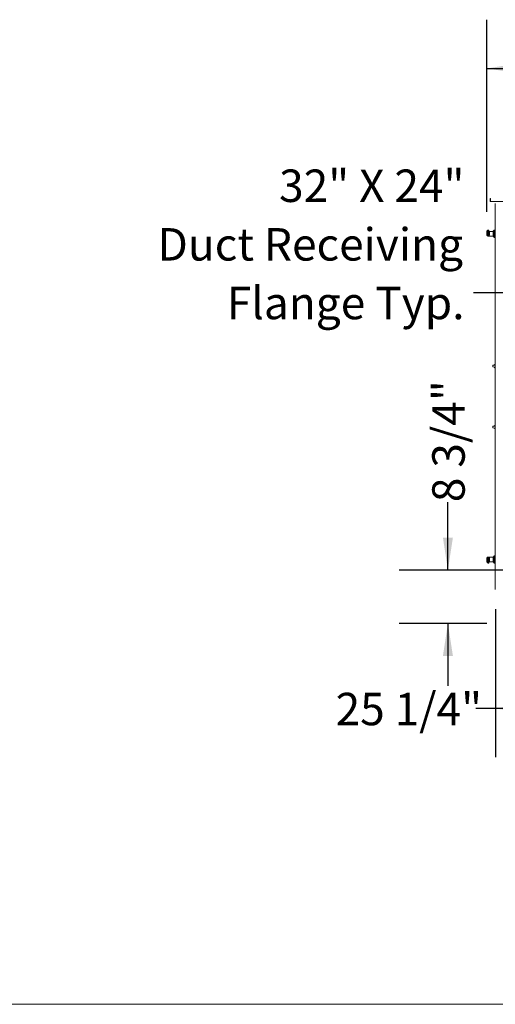
# Model space of a CAD drawing. Units: inches. Extents: x 0.3 to 10.6, y 0.4 to 8.2.
# Drawn here: x 6.9 to 8.2, y 1.1 to 3.6 of the extents above; entities that cross this region are included whole.
import ezdxf

# ---------------------------------------------------------------- set-up
doc = ezdxf.new("R2010")
doc.units = ezdxf.units.IN
doc.header["$MEASUREMENT"] = 0
doc.layers.add('DRAWING_FORMAT_LINES', color=7, linetype='Continuous', lineweight=15)
doc.layers.add('FORMAT', color=7, linetype='Continuous')
doc.styles.add('SLDTEXTSTYLE0', font='GOTHIC.TTF', dxfattribs={"width": 0.913})
doc.styles.get("Standard").update_dxf_attribs({"font": 'GOTHIC.TTF'})
doc.dimstyles.new('SLDDIMSTYLE3', dxfattribs={"dimtxt": 0.083333, "dimasz": 0.083333, "dimexe": 0, "dimexo": 0.0625, "dimgap": 0.020833, "dimtad": 0, "dimtih": 1, "dimtoh": 1, "dimdec": 6, "dimlfac": 64, "dimrnd": 1e-09, "dimzin": 12, "dimdsep": 46, "dimlunit": 5, "dimtxsty": 'SLDTEXTSTYLE0', "dimsah": 1, "dimcen": 0.09, "dimadec": 0, "dimazin": 3, "dimtfac": 1, "dimtdec": 3, "dimtofl": 0, "dimtmove": 0, "dimatfit": 3, "dimfxl": 1, "dimfrac": 2, "dimtolj": 1, "dimtzin": 12, "dimarcsym": 0})
doc.dimstyles.new('SLDDIMSTYLE4', dxfattribs={"dimtxt": 0.18, "dimasz": 0.083333, "dimexe": 0, "dimexo": 0.0625, "dimgap": 0, "dimtad": 0, "dimtih": 1, "dimtoh": 1, "dimdec": 0, "dimrnd": 1e-09, "dimzin": 0, "dimdsep": 46, "dimlunit": 5, "dimtxsty": 'Standard', "dimsah": 1, "dimcen": 0.09, "dimadec": 0, "dimazin": 0, "dimtfac": 0.083333, "dimtdec": 0, "dimtofl": 0, "dimtmove": 0, "dimatfit": 3, "dimfxl": 1, "dimfrac": 2, "dimtolj": 1, "dimtzin": 0, "dimarcsym": 0})
doc.dimstyles.new('SLDDIMSTYLE6', dxfattribs={"dimtxt": 0.083333, "dimasz": 0.083333, "dimexe": 0, "dimexo": 0.0625, "dimgap": 0.020833, "dimtad": 0, "dimdec": 6, "dimlfac": 64, "dimrnd": 1e-09, "dimzin": 12, "dimdsep": 46, "dimlunit": 5, "dimtxsty": 'SLDTEXTSTYLE0', "dimsah": 1, "dimcen": 0.09, "dimadec": 0, "dimazin": 3, "dimtfac": 1, "dimtdec": 3, "dimtmove": 0, "dimatfit": 0, "dimfxl": 1, "dimfrac": 2, "dimtolj": 1, "dimtzin": 12, "dimarcsym": 0})

# ---------------------------------------------------------------- blocks, each defined once
blk = doc.blocks.new('_D_19')
at = {"layer": 'FORMAT', "color": 7}
for p, q in [((8.5461, 2.1246), (8.5461, 1.6944)), ((8.1507, 2.0747), (8.1507, 1.6944)), ((8.1507, 1.8194), (8.1004, 1.8194)), ((8.5461, 1.8194), (8.1507, 1.8194))]:
    blk.add_line(p, q, dxfattribs=at)
for points in [[(8.1507, 1.8194), (8.234, 1.8066), (8.234, 1.8323)], [(8.5461, 1.8194), (8.4628, 1.8323), (8.4628, 1.8066)]]:
    blk.add_solid(points, dxfattribs=at)
at = {"layer": 'FORMAT', "color": 7, "insert": (7.7404, 1.8597), "char_height": 0.08333, "attachment_point": 1, "style": 'SLDTEXTSTYLE0'}
blk.add_mtext('25 1/4"', dxfattribs=at)
blk = doc.blocks.new('_D_22')
at = {"layer": 'FORMAT', "color": 7}
for p, q in [((8.1291, 3.094), (8.1291, 3.587)), ((10.0882, 3.094), (10.0882, 3.587)), ((8.1291, 3.462), (8.649, 3.462)), ((10.0882, 3.462), (9.4855, 3.462))]:
    blk.add_line(p, q, dxfattribs=at)
for points in [[(8.1291, 3.462), (8.2124, 3.4492), (8.2124, 3.4749)], [(10.0882, 3.462), (10.0049, 3.4749), (10.0049, 3.4492)]]:
    blk.add_solid(points, dxfattribs=at)
at = {"layer": 'FORMAT', "color": 7, "char_height": 0.08333, "attachment_point": 1, "style": 'SLDTEXTSTYLE0'}
for s, insert in [('125 3/8"', (8.649, 3.5023)), (' Overall', (9.0706, 3.5023))]:
    blk.add_mtext(s, dxfattribs=dict(at, insert=insert))
blk = doc.blocks.new('_D_24')
at = {"layer": 'FORMAT', "color": 7}
for p, q in [((8.0289, 2.1746), (8.0289, 2.3488)), ((8.4961, 2.1746), (7.9039, 2.1746)), ((8.1289, 2.0378), (7.9039, 2.0378)), ((8.0289, 2.0378), (8.0289, 1.8776))]:
    blk.add_line(p, q, dxfattribs=at)
for points in [[(8.0289, 2.1746), (8.0417, 2.2579), (8.0161, 2.2579)], [(8.0289, 2.0378), (8.0161, 1.9545), (8.0417, 1.9545)]]:
    blk.add_solid(points, dxfattribs=at)
at = {"layer": 'FORMAT', "color": 7, "insert": (7.9887, 2.3488), "char_height": 0.08333, "attachment_point": 1, "rotation": 90, "style": 'SLDTEXTSTYLE0'}
blk.add_mtext('8 3/4"', dxfattribs=at)
blk = doc.blocks.new('SW_NOTE_7')
at = {"layer": 'FORMAT', "color": 0, "attachment_point": 3, "style": 'SLDTEXTSTYLE0'}
for s, insert, char_height in [('32" X 24"', (-0.0228, 0.3168), 0.08333), ('Duct Receiving', (-0.0266, 0.1664), 0.083333), ('Flange Typ.', (-0.0228, 0.0159), 0.083333)]:
    blk.add_mtext(s, dxfattribs=dict(at, insert=insert, char_height=char_height))

msp = doc.modelspace()

# ---------------------------------------------------------------- linework, layer by layer
at = {"color": 7, "linetype": 'Continuous', "lineweight": 15}
for p, q in [((8.13737889, 3.12792511), (8.1380039, 3.12792511)), ((8.13737889, 3.12636262), (8.13737889, 3.12792511)), ((8.1380039, 3.12636262), (8.13737889, 3.12636262)), ((8.13737889, 3.12105012), (8.13737889, 3.12636262)), ((8.1380039, 3.12105012), (8.13737889, 3.12105012)), ((8.1380039, 3.12792511), (8.1380039, 3.12636262)), ((8.1380039, 3.12105012), (8.1380039, 3.12636262)), ((8.13831644, 3.12073765), (8.13831644, 3.12011264)), ((8.13831644, 3.12073765), (8.16956642, 3.12073765)), ((8.13831644, 3.12011264), (8.16956642, 3.12011264)), ((8.15066014, 3.11503451), (8.15066014, 2.124722)), ((8.12909767, 3.04399902), (8.12909767, 3.03741251)), ((8.12909767, 3.03741251), (8.12909767, 3.03470962)), ((8.13258668, 3.04192547), (8.13316014, 3.04192547)), ((8.13316014, 3.04731533), (8.13261008, 3.04731533)), ((8.13316014, 3.03225973), (8.13316014, 3.04192547)), ((8.13441017, 3.03224349), (8.1333621, 3.03224349)), ((8.13441017, 3.04606534), (8.13441017, 3.04313941)), ((8.14534764, 3.04382357), (8.13441017, 3.04382357)), ((8.13441017, 3.04313941), (8.13441017, 3.03460634)), ((8.13441017, 3.03187045), (8.13441017, 3.03224349)), ((8.1356602, 3.04209974), (8.1356602, 3.03516689)), ((8.14737895, 3.046597), (8.14534764, 3.04394075)), ((8.14534764, 3.04394075), (8.14534764, 3.03183437)), ((8.14784769, 3.0481595), (8.14737895, 3.0481595)), ((8.14737895, 3.0481595), (8.14737895, 3.0276718)), ((8.14784769, 3.0481595), (8.14784769, 3.0276718)), ((8.15066014, 3.04534702), (8.14784769, 3.04534702)), ((8.13150034, 3.0320808), (8.13441017, 3.0320808)), ((8.131658, 3.0319095), (8.13441017, 3.0319095)), ((8.13441017, 3.03187045), (8.14534764, 3.03187045)), ((8.14534764, 3.03183437), (8.14534764, 3.03175326)), ((8.14534764, 3.03175326), (8.14737895, 3.02909701)), ((8.14737895, 3.0276718), (8.14737895, 3.02753452)), ((8.14737895, 3.02753452), (8.14784769, 3.02753452)), ((8.14784769, 3.030347), (8.15066014, 3.030347)), ((8.14784769, 3.0276718), (8.14784769, 3.02753452)), ((8.14400389, 2.69800326), (8.14400389, 2.70001541)), ((8.14400389, 2.69599111), (8.14400389, 2.69800326)), ((8.14995702, 2.70057739), (8.14414924, 2.70017128)), ((8.14414924, 2.69583524), (8.14995702, 2.6954291)), ((8.14886327, 2.70050091), (8.14886327, 2.70143709)), ((8.14886327, 2.69456941), (8.14886327, 2.69550559)), ((8.15042576, 2.7022321), (8.14963091, 2.70221823)), ((8.15042576, 2.69377439), (8.14963091, 2.69378827)), ((8.15042576, 2.701347), (8.14995702, 2.701347)), ((8.14995702, 2.701347), (8.14995702, 2.69894076)), ((8.14995702, 2.69894076), (8.15042576, 2.69894076)), ((8.14995702, 2.69894076), (8.14995702, 2.69815949)), ((8.14995702, 2.69815949), (8.14995702, 2.697847)), ((8.14995702, 2.69815949), (8.15042576, 2.69815949)), ((8.14995702, 2.697847), (8.15042576, 2.697847)), ((8.14995702, 2.697847), (8.14995702, 2.69706576)), ((8.14995702, 2.69706576), (8.15042576, 2.69706576)), ((8.14995702, 2.69706576), (8.14995702, 2.6946595)), ((8.14995702, 2.6946595), (8.15042576, 2.6946595)), ((8.15042576, 2.7022321), (8.15042576, 2.701347)), ((8.15042576, 2.701347), (8.15042576, 2.69894076)), ((8.15066014, 2.70085345), (8.15042576, 2.70085871)), ((8.15042576, 2.69894076), (8.15042576, 2.69815949)), ((8.15042576, 2.69815949), (8.15042576, 2.697847)), ((8.15042576, 2.697847), (8.15042576, 2.69706576)), ((8.15042576, 2.69706576), (8.15042576, 2.6946595)), ((8.15042576, 2.69514778), (8.15066014, 2.69515306)), ((8.15042576, 2.6946595), (8.15042576, 2.69377439)), ((8.14400389, 2.54175325), (8.14400389, 2.5437654)), ((8.14400389, 2.5397411), (8.14400389, 2.54175325)), ((8.14995702, 2.54432739), (8.14414924, 2.54392127)), ((8.14414924, 2.53958523), (8.14995702, 2.53917911)), ((8.14886327, 2.54425091), (8.14886327, 2.54518709)), ((8.14886327, 2.5383194), (8.14886327, 2.53925559)), ((8.15042576, 2.5459821), (8.14963091, 2.54596823)), ((8.15042576, 2.5375244), (8.14963091, 2.53753828)), ((8.15042576, 2.545097), (8.14995702, 2.545097)), ((8.14995702, 2.545097), (8.14995702, 2.54269075)), ((8.14995702, 2.54269075), (8.15042576, 2.54269075)), ((8.14995702, 2.54269075), (8.14995702, 2.5419095)), ((8.14995702, 2.5419095), (8.14995702, 2.541597)), ((8.14995702, 2.5419095), (8.15042576, 2.5419095)), ((8.14995702, 2.541597), (8.15042576, 2.541597)), ((8.14995702, 2.541597), (8.14995702, 2.54081575)), ((8.14995702, 2.54081575), (8.15042576, 2.54081575)), ((8.14995702, 2.54081575), (8.14995702, 2.5384095)), ((8.14995702, 2.5384095), (8.15042576, 2.5384095)), ((8.15042576, 2.5459821), (8.15042576, 2.545097)), ((8.15042576, 2.545097), (8.15042576, 2.54269075)), ((8.15066014, 2.54460345), (8.15042576, 2.54460872)), ((8.15042576, 2.54269075), (8.15042576, 2.5419095)), ((8.15042576, 2.5419095), (8.15042576, 2.541597)), ((8.15042576, 2.541597), (8.15042576, 2.54081575)), ((8.15042576, 2.54081575), (8.15042576, 2.5384095)), ((8.15042576, 2.53889778), (8.15066014, 2.53890306)), ((8.15042576, 2.5384095), (8.15042576, 2.5375244)), ((8.12909767, 2.20504689), (8.12909767, 2.19837194)), ((8.12909767, 2.19837194), (8.12909767, 2.19575749)), ((8.13150034, 2.2078236), (8.13441017, 2.2078236)), ((8.13441017, 2.207847), (8.13155812, 2.207847)), ((8.13258668, 2.2041618), (8.13316014, 2.2041618)), ((8.13258668, 2.19870979), (8.13316014, 2.19870979)), ((8.13316014, 2.2041618), (8.13316014, 2.20775703)), ((8.13316014, 2.19870979), (8.13316014, 2.2041618)), ((8.13316014, 2.19603447), (8.13316014, 2.19870979)), ((8.1333621, 2.20776308), (8.13441017, 2.20776308)), ((8.14534764, 2.20788606), (8.13441017, 2.20788606)), ((8.13441017, 2.20776308), (8.13441017, 2.20788606)), ((8.13441017, 2.20609066), (8.13441017, 2.20291672)), ((8.13441017, 2.20291672), (8.13441017, 2.19995706)), ((8.13441017, 2.19995706), (8.13441017, 2.19759526)), ((8.1356602, 2.20536744), (8.1356602, 2.19834151)), ((8.14737895, 2.2106595), (8.14534764, 2.20800325)), ((8.14534764, 2.20800325), (8.14534764, 2.19581614)), ((8.14784769, 2.21222199), (8.14737895, 2.21222199)), ((8.14737895, 2.21222199), (8.14737895, 2.19159699)), ((8.14784769, 2.21222199), (8.14784769, 2.19159699)), ((8.15066014, 2.20940951), (8.14784769, 2.20940951)), ((8.13150034, 2.19598495), (8.13154331, 2.19602536)), ((8.13150034, 2.19598495), (8.13441017, 2.19598495)), ((8.13154331, 2.19597201), (8.13441017, 2.19597201)), ((8.13258668, 2.19245124), (8.13316014, 2.19245124)), ((8.13261008, 2.19244116), (8.13316014, 2.19244116)), ((8.13316014, 2.19245124), (8.13316014, 2.19592951)), ((8.13441017, 2.19602998), (8.1333621, 2.19602998)), ((8.1333621, 2.19593536), (8.13441017, 2.19593536)), ((8.13441017, 2.19593294), (8.13441017, 2.19602998)), ((8.13441017, 2.19593294), (8.14534764, 2.19593294)), ((8.13441017, 2.19593294), (8.13441017, 2.19369665)), ((8.13441017, 2.19369665), (8.13441017, 2.19369117)), ((8.14534764, 2.19581576), (8.14737895, 2.19315951)), ((8.14737895, 2.19159699), (8.14784769, 2.19159699)), ((8.14784769, 2.1944095), (8.15066014, 2.1944095))]:
    msp.add_line(p, q, dxfattribs=at)
at = {"color": 8, "linetype": 'Continuous', "lineweight": 15}
for p, q in [((8.13316014, 3.04192547), (8.13316014, 3.04731533)), ((8.13150034, 3.0320808), (8.13165851, 3.03198015)), ((8.14414924, 2.70017128), (8.14414924, 2.69800326)), ((8.14414924, 2.69800326), (8.14414924, 2.69583524)), ((8.14963091, 2.70221823), (8.14963091, 2.70055459)), ((8.14963091, 2.69545191), (8.14963091, 2.69378827)), ((8.14414924, 2.54392127), (8.14414924, 2.54175325)), ((8.14414924, 2.54175325), (8.14414924, 2.53958523)), ((8.14963091, 2.54596823), (8.14963091, 2.54430458)), ((8.14963091, 2.53920191), (8.14963091, 2.53753828)), ((8.13155849, 2.20779788), (8.13150034, 2.2078236)), ((8.13258668, 2.19245124), (8.13261, 2.19247097)), ((8.13316014, 2.19244116), (8.13316014, 2.19245124))]:
    msp.add_line(p, q, dxfattribs=at)
at = {"color": 7, "linetype": 'Continuous', "lineweight": 15}
for centre, radius, start, end in [((8.13831641, 3.12105013), 0.0009375, 180, 270), ((8.13831641, 3.12105013), 0.0003125, 180, 270), ((8.13264628, 3.04321249), 0.0012884, 181.57375666, 267.348739), ((8.13317788, 3.04315777), 0.00123242, 269.17534439, 359.14682769), ((8.13316016, 3.04606534), 0.00125, 0, 90), ((8.13550582, 3.04320589), 0.00111687, 191.18778063, 277.9450764), ((8.13541048, 3.03404971), 0.00114475, 77.39997585, 150.9061629), ((8.14416016, 2.7000154), 0.00015625, 94, 180), ((8.14416016, 2.6959911), 0.00015625, 180, 266), ((8.14964454, 2.70143709), 0.00078125, 91, 180), ((8.14964454, 2.69456941), 0.00078125, 180, 269), ((8.15073829, 2.69923104), 0.0003125, 180, 255.52248781), ((8.15073829, 2.69677546), 0.0003125, 104.47751219, 180), ((8.14416016, 2.5437654), 0.00015625, 94, 180), ((8.14416016, 2.5397411), 0.00015625, 180, 266), ((8.14964454, 2.54518709), 0.00078125, 91, 180), ((8.14964454, 2.53831941), 0.00078125, 180, 269), ((8.15073829, 2.54298104), 0.0003125, 180, 255.52248781), ((8.15073829, 2.54052546), 0.0003125, 104.47751219, 180), ((8.13148499, 2.2066006), 0.0012231, 89.28086965, 123.45466467), ((8.13261954, 2.20290099), 0.00126124, 91.49258698, 179.40506728), ((8.13261428, 2.19996544), 0.00125596, 180.50284892, 268.74109053), ((8.13316254, 2.20291417), 0.00124763, 0.11709386, 90.11023998), ((8.13316146, 2.1999585), 0.00124871, 269.93961459, 359.93419998), ((8.1354522, 2.20644984), 0.0011022, 199.01819948, 280.87730082), ((8.13545901, 2.19725844), 0.0011016, 79.47717993, 162.19617236), ((8.13148931, 2.1972111), 0.0012262, 243.84874464, 270.51506241), ((8.13256651, 2.19365288), 0.0012018, 245.50872391, 270.96181904), ((8.1331624, 2.19369901), 0.00124777, 269.8964889, 359.89136088), ((8.13316016, 2.19369116), 0.00125, 270, 0)]:
    msp.add_arc(centre, radius, start, end, dxfattribs=at)
at = {"color": 8, "linetype": 'Continuous', "lineweight": 15}
for centre, radius, start, end in [((8.13148813, 3.03315705), 0.0012258, 195.47590142, 237.08754344), ((8.1314495, 3.03327652), 0.0011968, 209.76061419, 272.4347333), ((8.13258074, 3.04608751), 0.00122242, 114.95491716, 179.52997596)]:
    msp.add_arc(centre, radius, start, end, dxfattribs=at)
at = {"color": 7, "linetype": 'Continuous', "lineweight": 15}
for centre, major_axis, ratio, start_param, end_param in [((8.25948271, 3.03741251), (0.13038504, 0), 0.238455587, 3.0993444, 3.1840959173), ((8.25948271, 3.03619857), (0.12913504, 0), 0.239189548, 2.9551033733, 3.2753047178), ((8.25948271, 2.20629196), (0.12913504, 0), 0.0889684557, 3.0078805894, 3.3280819339), ((8.25948271, 2.19712468), (0.12913504, 0), 0.0662034998, 2.9551033733, 3.2753047178), ((8.25948271, 2.1945121), (0.12913504, 0), 0.086073497, 3.0078805894, 3.3280819339)]:
    msp.add_ellipse(centre, major_axis=major_axis, ratio=ratio, start_param=start_param, end_param=end_param, dxfattribs=at)
at = {"color": 8, "linetype": 'Continuous', "lineweight": 15}
for centre, ratio, start_param, end_param in [((8.25948271, 3.04399901), 0.086807458, 2.9551033733, 3.1415926536), ((8.25948271, 3.03470961), 0.0882246398, 3.1415926536, 3.2753047178), ((8.25948271, 3.03741251), 0.238455587, 2.9551033733, 3.0993444), ((8.25948271, 2.20504689), 0.0882246398, 3.1415926536, 3.3280819339), ((8.25948271, 2.19837195), 0.0654596839, 2.9551033733, 3.1415926536), ((8.25948271, 2.19575749), 0.086807458, 3.0432639826, 3.1415926536)]:
    msp.add_ellipse(centre, major_axis=(0.13038504, 0), ratio=ratio, start_param=start_param, end_param=end_param, dxfattribs=at)
at = {"color": 7, "linetype": 'Continuous', "lineweight": 15}
for points, knots in [([(8.13206793, 3.04719712), (8.13189356, 3.04711479), (8.13136198, 3.04686381), (8.13063844, 3.04643642), (8.1299743, 3.04590466), (8.12950106, 3.04535228), (8.12921434, 3.0447686), (8.12908012, 3.04429426), (8.12910875, 3.04404174), (8.12911388, 3.04399652)], [0, 0, 0, 0, 0.1088734931, 0.3319142668, 0.5325813949, 0.6965576401, 0.8385898832, 0.9711010623, 1, 1, 1, 1]), ([(8.12911212, 3.03470537), (8.12912014, 3.03452005), (8.12913782, 3.03411149), (8.12938803, 3.03353345), (8.12977483, 3.0329859), (8.13025136, 3.03252736), (8.13063828, 3.03225627), (8.13081079, 3.0321354)], [0, 0, 0, 0, 0.1634269261, 0.3603036594, 0.5689667949, 0.8078155274, 1, 1, 1, 1]), ([(8.12925607, 3.03588261), (8.12927901, 3.03572035), (8.129363, 3.03512624), (8.12970462, 3.0341263), (8.13010831, 3.03322756), (8.13037125, 3.0327534), (8.13041084, 3.03268202)], [0, 0, 0, 0, 0.1485691595, 0.5439592671, 0.9313434735, 1, 1, 1, 1]), ([(8.1304148, 3.03268114), (8.13042045, 3.0326691), (8.13047076, 3.03256206), (8.13063687, 3.03234395), (8.13096935, 3.03207401), (8.13134309, 3.03191268), (8.13158225, 3.03192723), (8.13166079, 3.03193201)], [0, 0, 0, 0, 0.0349725433, 0.3110028247, 0.5843671269, 0.8634976906, 1, 1, 1, 1]), ([(8.13083154, 3.03214262), (8.1308839, 3.03210452), (8.13105693, 3.03197857), (8.13133496, 3.03189196), (8.13152748, 3.03192053), (8.13156186, 3.03192563)], [0, 0, 0, 0, 0.2627063167, 0.8683252464, 1, 1, 1, 1]), ([(8.13135837, 3.04317711), (8.13138587, 3.04322396), (8.13144455, 3.04332391), (8.13152551, 3.04364216), (8.13158976, 3.04406916), (8.13162629, 3.04455887), (8.1316301, 3.04505827), (8.13159997, 3.04551521), (8.13153873, 3.04586969), (8.13145443, 3.04609172), (8.13139041, 3.0460956), (8.13135837, 3.04609754)], [0, 0, 0, 0, 0.0995739625, 0.2124002787, 0.323013509, 0.4324855339, 0.5424337139, 0.6542679445, 0.7684881399, 0.8841280184, 1, 1, 1, 1]), ([(8.13260964, 3.0472937), (8.1325133, 3.04729861), (8.13232356, 3.04730828), (8.13215604, 3.04722283), (8.13207358, 3.04718077)], [0, 0, 0, 0, 0.5077398212, 1, 1, 1, 1]), ([(8.13316014, 3.03225973), (8.1331649, 3.03225982), (8.13318, 3.03226011), (8.1332019, 3.0322632), (8.13323761, 3.03227157), (8.13331116, 3.03230141), (8.13339619, 3.03236187), (8.13351757, 3.03246834), (8.13372475, 3.0326937), (8.13403051, 3.03314301), (8.1343379, 3.03379008), (8.13439064, 3.03438572), (8.13441017, 3.03460634)], [0, 0, 0, 0, 0.0027557181, 0.0087558381, 0.0136980826, 0.029355845, 0.0807919421, 0.1394886391, 0.2348188081, 0.4776263691, 0.8065182911, 1, 1, 1, 1]), ([(8.1333621, 3.03224349), (8.13331724, 3.03224423), (8.13324574, 3.03224542), (8.13318175, 3.03225477), (8.13316148, 3.03225943), (8.13316014, 3.03225973)], [0, 0, 0, 0, 0.6112971094, 0.9743501887, 1, 1, 1, 1]), ([(8.1356602, 3.03516689), (8.13562283, 3.03486233), (8.1355251, 3.03406561), (8.13490352, 3.03320675), (8.13428714, 3.03267606), (8.13386857, 3.03243313), (8.1336225, 3.03231527), (8.13345035, 3.03226782), (8.1333621, 3.03224349)], [0, 0, 0, 0, 0.2042409745, 0.5342854638, 0.776463471, 0.8733110622, 0.9350562317, 1, 1, 1, 1]), ([(8.13081079, 2.20762111), (8.13067312, 2.20752566), (8.13029581, 2.20726407), (8.12981057, 2.20681605), (8.12939671, 2.20624186), (8.12914151, 2.20565206), (8.12911738, 2.20524251), (8.12910632, 2.20505477)], [0, 0, 0, 0, 0.1524335249, 0.4177644958, 0.6379956428, 0.8340500738, 1, 1, 1, 1]), ([(8.12912224, 2.19837517), (8.12911995, 2.19825061), (8.12911397, 2.19792582), (8.12931936, 2.19745264), (8.12963644, 2.19700894), (8.13007705, 2.19661476), (8.13052127, 2.19632828), (8.13084903, 2.1961613), (8.13094836, 2.1961107)], [0, 0, 0, 0, 0.1023300987, 0.2668203869, 0.4383610246, 0.6376031181, 0.8901750379, 1, 1, 1, 1]), ([(8.13135837, 2.19995442), (8.13138587, 2.19997637), (8.13144455, 2.20002318), (8.13152551, 2.20027234), (8.13158976, 2.20064771), (8.13162629, 2.20111181), (8.1316301, 2.20161446), (8.13159997, 2.20210415), (8.13153873, 2.20251795), (8.13145443, 2.20281901), (8.13139041, 2.20288237), (8.13135837, 2.20291408)], [0, 0, 0, 0, 0.0995748707, 0.2124002992, 0.3230175562, 0.4324885539, 0.5424337888, 0.6542674524, 0.7684870235, 0.8841311199, 1, 1, 1, 1]), ([(8.13258668, 2.2041618), (8.13261846, 2.20410326), (8.1326821, 2.20398599), (8.13276562, 2.20342962), (8.13282607, 2.20266726), (8.13285593, 2.20176703), (8.13285196, 2.20084356), (8.132816, 2.19998984), (8.13275255, 2.19929776), (8.13267228, 2.19883701), (8.13261396, 2.19875033), (8.13258668, 2.19870979)], [0, 0, 0, 0, 0.1147156919, 0.2297814807, 0.3442843547, 0.4571008284, 0.5682355279, 0.6785520726, 0.7892880896, 0.9014334886, 1, 1, 1, 1]), ([(8.13316014, 2.20775703), (8.13316148, 2.20775715), (8.13317129, 2.20775801), (8.13320355, 2.20776019), (8.13327072, 2.20776263), (8.13332993, 2.20776293), (8.1333621, 2.20776308)], [0, 0, 0, 0, 0.025625443, 0.1877845925, 0.5587752236, 1, 1, 1, 1]), ([(8.13441017, 2.20609066), (8.13439574, 2.20624558), (8.13435411, 2.20669244), (8.13402392, 2.20725759), (8.1336509, 2.20758958), (8.13335736, 2.20772521), (8.13324175, 2.20775112), (8.1331978, 2.2077557), (8.13317711, 2.20775685), (8.1331655, 2.20775698), (8.13316014, 2.20775703)], [0, 0, 0, 0, 0.1646524173, 0.4749511103, 0.8717123923, 0.9655666455, 0.9872241311, 0.9932702576, 0.9968960921, 1, 1, 1, 1]), ([(8.1333621, 2.20776308), (8.13337959, 2.20776084), (8.13354638, 2.20773939), (8.13412978, 2.20758376), (8.1348917, 2.20712706), (8.1355557, 2.20626292), (8.13563261, 2.2056038), (8.1356602, 2.20536744)], [0, 0, 0, 0, 0.0120748031, 0.1151765072, 0.5124929348, 0.8251791239, 1, 1, 1, 1]), ([(8.1356602, 2.19834151), (8.13562283, 2.19807186), (8.13552509, 2.19736644), (8.13490351, 2.19667345), (8.13428714, 2.19629122), (8.13386856, 2.1961368), (8.1336225, 2.19606787), (8.13345035, 2.19604282), (8.1333621, 2.19602998)], [0, 0, 0, 0, 0.2042370535, 0.5342816041, 0.7764622655, 0.8733107976, 0.9350577549, 1, 1, 1, 1]), ([(8.1291042, 2.19576842), (8.12910198, 2.19575161), (8.12907131, 2.19551865), (8.12919018, 2.19505896), (8.12945532, 2.19447761), (8.12987687, 2.19395419), (8.13045788, 2.19345139), (8.13117947, 2.19298716), (8.13178825, 2.19269405), (8.13206793, 2.19255939)], [0, 0, 0, 0, 0.0107844785, 0.1494692445, 0.2885101242, 0.4390899106, 0.6146813487, 0.8229835625, 1, 1, 1, 1]), ([(8.13316014, 2.19603447), (8.1331649, 2.19603451), (8.13318, 2.19603463), (8.13320193, 2.19603591), (8.13323756, 2.1960393), (8.13331124, 2.19605177), (8.13339615, 2.19607816), (8.1335176, 2.19612833), (8.13372472, 2.19624385), (8.13403053, 2.19651066), (8.1343379, 2.19695222), (8.13439064, 2.19742146), (8.13441017, 2.19759526)], [0, 0, 0, 0, 0.0027561174, 0.0087535827, 0.0137021164, 0.0293555585, 0.0807926318, 0.1394860239, 0.2348209965, 0.4776227674, 0.8065170555, 1, 1, 1, 1]), ([(8.1333621, 2.19602998), (8.13331725, 2.19603019), (8.13324577, 2.19603053), (8.13318173, 2.19603308), (8.13316148, 2.19603438), (8.13316014, 2.19603447)], [0, 0, 0, 0, 0.6113038912, 0.9743246552, 1, 1, 1, 1]), ([(8.13365595, 2.19597201), (8.13359911, 2.19594976), (8.13349987, 2.19591091), (8.1333572, 2.19592317), (8.13324173, 2.19592814), (8.1331978, 2.19592918), (8.13317711, 2.19592946), (8.1331655, 2.1959295), (8.13316014, 2.19592951)], [0, 0, 0, 0, 0.4950603, 0.8644854788, 0.9497102648, 0.9735121863, 0.9877816533, 1, 1, 1, 1]), ([(8.13316014, 2.19592951), (8.13316148, 2.19592962), (8.13317129, 2.19593043), (8.13320355, 2.19593259), (8.13327072, 2.19593492), (8.13332993, 2.19593521), (8.1333621, 2.19593536)], [0, 0, 0, 0, 0.0256212237, 0.1877724417, 0.5587616583, 1, 1, 1, 1])]:
    msp.add_open_spline(points, degree=3, knots=knots, dxfattribs=at)
at = {"color": 8, "linetype": 'Continuous', "lineweight": 15}
for points, knots in [([(8.13261008, 3.04728545), (8.13263382, 3.04728008), (8.13268934, 3.04726753), (8.13276554, 3.04687787), (8.1328261, 3.04622715), (8.13285592, 3.04538559), (8.13285196, 3.04446843), (8.132816, 3.04356824), (8.13275254, 3.04278223), (8.13267229, 3.04219542), (8.13261396, 3.0420115), (8.13258668, 3.04192547)], [0, 0, 0, 0, 0.0885241037, 0.2069932962, 0.3248831686, 0.4410384284, 0.555459259, 0.6690423694, 0.783051963, 0.8985185148, 1, 1, 1, 1]), ([(8.13441017, 3.04357802), (8.13458953, 3.04352916), (8.13507844, 3.04339598), (8.13555189, 3.0428536), (8.13563161, 3.04229872), (8.1356602, 3.04209974)], [0, 0, 0, 0, 0.2709482414, 0.7385620552, 1, 1, 1, 1])]:
    msp.add_open_spline(points, degree=3, knots=knots, dxfattribs=at)
at = {"layer": 'DRAWING_FORMAT_LINES', "color": 8, "true_color": 0x808080}
msp.add_line((10.58994011, 1.06028389), (0.33994011, 1.06028389), dxfattribs=at)

# ---------------------------------------------------------------- block references
at = {"layer": 'FORMAT', "color": 7}
msp.add_blockref('SW_NOTE_7', (8.09432531, 2.88578548), dxfattribs=at)

# ---------------------------------------------------------------- dimensions: what is measured, and where the dimension line sits
dim = msp.add_linear_dim(base=(10.088213335, 3.462029627), p1=(8.129097665, 3.043999008), p2=(10.088213335, 3.043999798), text='<> Overall', dimstyle='SLDDIMSTYLE3', dxfattribs=at)
dim.commit()
dim.dimension.update_dxf_attribs({"geometry": '_D_22', "text_midpoint": (9.06725051, 3.462029627), "dimtype": 160})
dim = msp.add_linear_dim(base=(8.02890203, 2.17456575), p1=(8.17894141, 2.037847), p2=(8.54612891, 2.17456575), angle=90, dimstyle='SLDDIMSTYLE6', dxfattribs=at)
dim.commit()
dim.dimension.update_dxf_attribs({"geometry": '_D_24', "text_midpoint": (8.02890203, 2.49797937), "dimtype": 160})
dim = msp.add_linear_dim(base=(8.15066016, 1.8194415), p1=(8.54612891, 2.17456575), p2=(8.15066016, 2.124722), dimstyle='SLDDIMSTYLE3', dxfattribs=at)
dim.commit()
dim.dimension.update_dxf_attribs({"geometry": '_D_19', "text_midpoint": (7.92040498, 1.8194415), "dimtype": 160})

# ---------------------------------------------------------------- leaders
msp.add_leader([(8.53050391, 2.35556239), (8.21932531, 2.88578548), (8.09432531, 2.88578548)], dimstyle='SLDDIMSTYLE4', dxfattribs=at)

doc.saveas('drawing.dxf')
